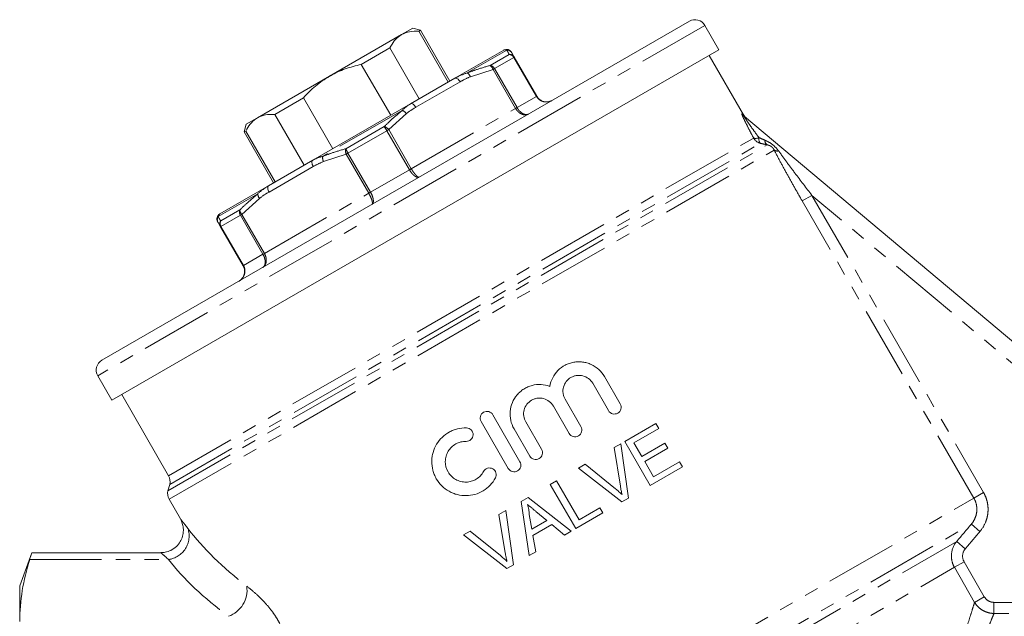
# Model space of a CAD drawing. Units: millimetres. Extents: x -35 to 550, y 10 to 352.
# Drawn here: x 100 to 187, y 299 to 352 of the extents above; entities that cross this region are included whole.
import ezdxf

# ---------------------------------------------------------------- set-up
doc = ezdxf.new("R2010")
doc.units = ezdxf.units.MM
doc.linetypes.add('PHANTOM', pattern=[12.7, 6.35, -1.27, 1.27, -1.27, 1.27, -1.27])

msp = doc.modelspace()

# ---------------------------------------------------------------- linework, layer by layer
at = {"color": 8, "linetype": 'PHANTOM', "lineweight": 0}
for p, q in [((160.419, 351.201), (106.725, 320.201)), ((142.906, 349.019), (139.397, 346.993)), ((141.424, 347.651), (143.117, 348.629)), ((143.533, 348.369), (141.813, 347.376)), ((143.533, 348.369), (143.567, 348.389)), ((145.528, 344.914), (143.533, 348.369)), ((141.684, 347.301), (139.678, 346.655)), ((141.684, 347.301), (141.813, 347.376)), ((143.679, 343.846), (141.684, 347.301)), ((141.813, 347.376), (143.808, 343.921)), ((138.77, 346.208), (134.864, 343.953)), ((143.808, 343.921), (145.528, 344.914)), ((145.528, 344.914), (145.562, 344.934)), ((133.648, 343.673), (126.63, 339.622)), ((134.023, 343.39), (132.46, 341.976)), ((134.455, 338.521), (143.679, 343.846)), ((143.679, 343.846), (143.808, 343.921)), ((163.698, 343.397), (163.841, 343.274)), ((128.667, 340.286), (132.054, 342.241)), ((132.297, 341.882), (128.857, 339.896)), ((132.297, 341.882), (132.46, 341.976)), ((134.292, 338.426), (132.297, 341.882)), ((132.46, 341.976), (134.455, 338.521)), ((112.936, 310.03), (165.931, 340.627)), ((112.988, 311.355), (164.732, 341.229)), ((113.087, 310.596), (165.337, 340.762)), ((113.036, 309.271), (166.552, 340.169)), ((128.694, 339.801), (126.688, 339.155)), ((128.694, 339.801), (128.857, 339.896)), ((130.689, 336.346), (128.694, 339.801)), ((128.857, 339.896), (130.852, 336.441)), ((125.78, 338.708), (121.873, 336.453)), ((130.852, 336.441), (134.292, 338.426)), ((134.292, 338.426), (134.455, 338.521)), ((120.881, 336.302), (117.372, 334.277)), ((121.465, 331.021), (130.689, 336.346)), ((130.689, 336.346), (130.852, 336.441)), ((169.889, 336.162), (169.032, 335.667)), ((169.889, 336.162), (185.07, 309.869)), ((211.406, 301.325), (169.889, 336.162)), ((121.033, 335.89), (119.47, 334.476)), ((184.212, 309.374), (169.032, 335.667)), ((117.604, 333.899), (119.297, 334.876)), ((119.341, 334.401), (117.621, 333.408)), ((119.341, 334.401), (119.47, 334.476)), ((121.336, 330.946), (119.341, 334.401)), ((119.47, 334.476), (121.465, 331.021)), ((117.587, 333.389), (117.621, 333.408)), ((117.621, 333.408), (119.616, 329.953)), ((119.616, 329.953), (121.336, 330.946)), ((121.336, 330.946), (121.465, 331.021)), ((119.581, 329.934), (119.616, 329.953)), ((138.484, 282.973), (184.212, 309.374)), ((185.07, 309.869), (184.212, 309.374)), ((142.101, 282.891), (183.989, 307.075)), ((184.751, 306.43), (183.989, 307.075)), ((144.911, 283.728), (182.692, 305.541)), ((183.454, 304.896), (182.692, 305.541)), ((100.708, 303.947), (112.985, 303.947)), ((146.513, 282.483), (182.492, 303.255)), ((183.346, 303.748), (182.492, 303.255)), ((184.281, 300.157), (182.492, 303.255)), ((183.346, 303.748), (185.135, 300.65)), ((185.135, 300.65), (184.281, 300.157)), ((185.987, 300.156), (185.987, 299.176)), ((185.987, 300.156), (210.167, 300.156)), ((210.167, 299.176), (185.987, 299.176))]:
    msp.add_line(p, q, dxfattribs=at)
at = {"color": 7, "linetype": 'Continuous', "lineweight": 15}
for p, q in [((159.053, 351.567), (107.091, 321.567)), ((133.597, 350.381), (134.583, 350.95)), ((135.266, 350.767), (134.583, 350.95)), ((161.669, 349.036), (160.419, 351.201)), ((127.222, 346.7), (133.597, 350.381)), ((135.266, 350.767), (135.128, 350.687)), ((135.128, 350.687), (137.728, 346.184)), ((137.866, 346.264), (135.266, 350.767)), ((132.566, 349.208), (130.034, 347.746)), ((135.166, 344.705), (132.566, 349.208)), ((107.975, 318.036), (161.669, 349.036)), ((138.304, 346.516), (142.629, 349.014)), ((142.648, 349.022), (142.629, 349.014)), ((143.346, 348.773), (143.567, 348.389)), ((143.567, 348.389), (145.562, 344.934)), ((163.841, 343.274), (160.803, 348.536)), ((130.034, 347.746), (132.634, 343.243)), ((120.847, 343.019), (127.222, 346.7)), ((134.397, 344.261), (138.304, 346.516)), ((124.91, 344.788), (122.378, 343.326)), ((127.51, 340.285), (124.91, 344.788)), ((125.747, 339.266), (134.397, 344.261)), ((122.378, 343.326), (124.978, 338.823)), ((163.919, 343.13), (211.895, 302.873)), ((119.861, 342.45), (119.678, 341.767)), ((119.861, 342.45), (120.847, 343.019)), ((119.816, 341.847), (119.678, 341.767)), ((119.678, 341.767), (122.278, 337.264)), ((122.416, 337.344), (119.816, 341.847)), ((121.84, 337.011), (125.747, 339.266)), ((117.514, 334.514), (121.84, 337.011)), ((117.587, 333.389), (117.365, 333.773)), ((119.581, 329.934), (117.587, 333.389)), ((106.725, 320.201), (107.975, 318.036)), ((152.934, 317.715), (151.538, 320.132)), ((150.499, 319.532), (151.895, 317.115)), ((108.841, 318.536), (112.988, 311.355)), ((149.455, 315.706), (148.059, 318.124)), ((147.02, 317.524), (148.416, 315.106)), ((140.631, 316.155), (143.031, 311.998)), ((144.07, 312.598), (141.67, 316.755)), ((145.976, 313.698), (144.58, 316.115)), ((143.541, 315.515), (144.936, 313.098)), ((153.34, 314.393), (156.085, 315.985)), ((156.345, 315.535), (154.149, 314.262)), ((156.085, 315.985), (156.345, 315.535)), ((155.597, 310.5), (153.34, 314.393)), ((152.391, 313.844), (152.986, 314.189)), ((152.948, 310.438), (152.391, 313.844)), ((152.986, 314.189), (153.673, 309.385)), ((154.149, 314.262), (154.844, 313.064)), ((154.844, 313.064), (156.89, 314.251)), ((157.15, 313.802), (155.104, 312.615)), ((156.89, 314.251), (157.15, 313.802)), ((149.251, 312.023), (149.846, 312.368)), ((153.077, 309.04), (149.251, 312.023)), ((149.846, 312.368), (152.522, 310.191)), ((155.104, 312.615), (155.885, 311.268)), ((158.442, 312.149), (155.597, 310.5)), ((155.885, 311.268), (158.181, 312.599)), ((158.181, 312.599), (158.442, 312.149)), ((146.751, 310.574), (147.3, 310.892)), ((147.3, 310.892), (149.297, 307.448)), ((113.087, 310.596), (112.936, 310.03)), ((149.008, 306.681), (146.751, 310.574)), ((113.036, 309.271), (114.038, 307.535)), ((144.171, 309.078), (144.79, 309.437)), ((144.79, 309.437), (148.592, 306.44)), ((153.673, 309.385), (153.077, 309.04)), ((142.209, 307.941), (142.804, 308.286)), ((142.804, 308.286), (143.49, 303.482)), ((144.882, 304.289), (144.171, 309.078)), ((149.297, 307.448), (151.143, 308.519)), ((151.143, 308.519), (151.404, 308.07)), ((142.765, 304.535), (142.209, 307.941)), ((144.892, 307.935), (145.118, 306.626)), ((146.447, 307.397), (145.475, 308.201)), ((151.404, 308.07), (149.008, 306.681)), ((145.118, 306.626), (146.447, 307.397)), ((146.872, 307.043), (145.213, 306.081)), ((148.01, 306.102), (146.872, 307.043)), ((139.069, 306.121), (139.664, 306.466)), ((142.895, 303.138), (139.069, 306.121)), ((139.664, 306.466), (142.34, 304.289)), ((145.213, 306.081), (145.464, 304.627)), ((148.592, 306.44), (148.01, 306.102)), ((100.892, 304.55), (99.822, 301.611)), ((112.299, 304.55), (100.888, 304.55)), ((145.464, 304.627), (144.882, 304.289)), ((143.49, 303.482), (142.895, 303.138)), ((99.822, 301.611), (99.822, 298.462))]:
    msp.add_line(p, q, dxfattribs=at)
at = {"color": 8, "linetype": 'PHANTOM', "lineweight": 0, "flags": 128}
for points in [[(138.304, 346.516), (138.351, 346.532), (138.406, 346.531), (138.466, 346.513), (138.53, 346.478), (138.595, 346.428), (138.658, 346.365), (138.717, 346.29), (138.77, 346.208)], [(134.397, 344.261), (134.444, 344.277), (134.499, 344.276), (134.56, 344.257), (134.623, 344.222), (134.688, 344.172), (134.752, 344.109), (134.811, 344.035), (134.864, 343.953)], [(125.78, 338.708), (125.735, 338.795), (125.701, 338.884), (125.678, 338.97), (125.667, 339.051), (125.668, 339.124), (125.683, 339.186), (125.709, 339.234), (125.747, 339.266)], [(121.873, 336.453), (121.829, 336.54), (121.794, 336.628), (121.771, 336.714), (121.76, 336.796), (121.762, 336.868), (121.776, 336.93), (121.802, 336.978), (121.84, 337.011)]]:
    msp.add_lwpolyline(points, dxfattribs=at)
at = {"color": 7, "linetype": 'Continuous', "lineweight": 15}
for centre, radius, start, end in [((159.553, 350.701), 1, 30, 120), ((142.879, 348.581), 0.5, 30, 120), ((142.879, 348.58), 0.5, 31.32234, 117.63436), ((164.707, 343.774), 1, 206.14759, 230), ((117.764, 334.081), 0.5, 120, 210), ((107.591, 320.701), 1, 120, 210), ((112.121, 310.855), 1, 345, 30), ((113.902, 309.771), 1, 165, 210)]:
    msp.add_arc(centre, radius, start, end, dxfattribs=at)
at = {"color": 8, "linetype": 'PHANTOM', "lineweight": 0}
for centre, radius, start, end in [((142.918, 348.525), 0.494, 30.1196, 91.46408), ((143.147, 348.143), 0.487, 30.30742, 93.55257), ((143.089, 348.121), 0.509, 29.19044, 86.79342), ((141.131, 347.162), 0.57, 14.1509, 59.12481), ((141.344, 347.125), 0.533, 28.16026, 81.33694), ((139.095, 346.455), 0.616, 18.88767, 60.64787), ((133.404, 342.96), 0.754, 34.78417, 71.14795), ((164.541, 343.871), 0.967, 209.33134, 229.99101), ((130.173, 340.709), 2.426, 28.90239, 39.16892), ((131.85, 341.485), 0.783, 38.81449, 74.93712), ((164.921, 341.861), 0.66, 253.34708, 295.52876), ((165.602, 341.731), 1.004, 209.95892, 254.70174), ((165.8, 341.152), 0.606, 169.15681, 220.09526), ((166.237, 341.033), 0.509, 178.61129, 233.0209), ((127.369, 339.476), 0.754, 168.85205, 205.21583), ((129.424, 340.084), 0.783, 165.06288, 201.18551), ((130.935, 341.149), 2.426, 200.83108, 211.09761), ((166.824, 340.558), 0.475, 235.09205, 283.47104), ((121.497, 336.296), 0.616, 179.35213, 221.11233), ((119.793, 334.682), 0.533, 158.66306, 211.83974), ((119.867, 334.885), 0.57, 180.87519, 225.8491), ((117.793, 334.019), 0.494, 148.53592, 209.8804), ((118.009, 333.63), 0.487, 146.44743, 209.69258), ((118.058, 333.669), 0.509, 153.20658, 210.80956), ((112.697, 306.037), 2.11, 277.84042, 17.5724), ((117.454, 301.249), 2.474, 289.76223, 7.80797)]:
    msp.add_arc(centre, radius, start, end, dxfattribs=at)
for centre, major_axis, ratio, start_param, end_param in [((149.822, 307.556), (37.816, -8.206), 0.455464, 3.632434, 3.904492), ((149.822, 305.824), (39.547, -6.656), 0.451416, 3.5971, 3.869157)]:
    msp.add_ellipse(centre, major_axis=major_axis, ratio=ratio, start_param=start_param, end_param=end_param, dxfattribs=at)
at = {"color": 7, "linetype": 'Continuous', "lineweight": 15}
for points, knots in [([(132.566, 349.208), (132.687, 349.421), (132.932, 349.85), (133.307, 350.203), (133.548, 350.35), (133.597, 350.381)], [0, 0, 0, 0, 0.4384955, 0.8850891, 1, 1, 1, 1]), ([(133.597, 350.381), (133.823, 350.484), (134.283, 350.695), (134.843, 350.69), (135.128, 350.687)], [0, 0, 0, 0, 0.49325, 1, 1, 1, 1]), ([(127.222, 346.7), (127.249, 346.716), (127.693, 346.97), (128.61, 347.394), (129.555, 347.628), (130.034, 347.746)], [0, 0, 0, 0, 0.031538, 0.509692, 1, 1, 1, 1]), ([(124.91, 344.788), (125.253, 345.149), (125.946, 345.879), (126.793, 346.424), (127.222, 346.7)], [0, 0, 0, 0, 0.493969, 1, 1, 1, 1]), ([(145.562, 344.934), (145.563, 344.932), (145.619, 344.835), (145.766, 344.659), (146.019, 344.508), (146.303, 344.428), (146.601, 344.429), (146.821, 344.507), (146.923, 344.564), (146.928, 344.567)], [0, 0, 0, 0, 0.0029619, 0.2114271, 0.4208738, 0.5513386, 0.7724852, 0.9873726, 1, 1, 1, 1]), ([(120.847, 343.019), (121.073, 343.123), (121.533, 343.334), (122.093, 343.329), (122.378, 343.326)], [0, 0, 0, 0, 0.49325, 1, 1, 1, 1]), ([(119.816, 341.847), (119.937, 342.06), (120.182, 342.489), (120.557, 342.842), (120.798, 342.989), (120.847, 343.019)], [0, 0, 0, 0, 0.438496, 0.885089, 1, 1, 1, 1]), ([(119.215, 328.567), (119.221, 328.571), (119.321, 328.63), (119.499, 328.782), (119.649, 329.04), (119.722, 329.325), (119.717, 329.619), (119.638, 329.835), (119.582, 329.932), (119.581, 329.934)], [0, 0, 0, 0, 0.012627, 0.227515, 0.448661, 0.579126, 0.788573, 0.997038, 1, 1, 1, 1]), ([(151.538, 320.132), (151.403, 320.367), (151.235, 320.575), (150.836, 320.938), (150.613, 321.086), (150.249, 321.253), (150.123, 321.3), (149.868, 321.373), (149.739, 321.399), (149.476, 321.433), (149.342, 321.439), (149.079, 321.432), (148.948, 321.419), (148.688, 321.372), (148.559, 321.339), (148.308, 321.253), (148.187, 321.201), (147.837, 321.018), (147.618, 320.857), (147.244, 320.482), (147.084, 320.262), (146.839, 319.789), (146.753, 319.532), (146.707, 319.265)], [0, 0, 0, 0, 0.125, 0.125, 0.25, 0.25, 0.3125, 0.3125, 0.375, 0.375, 0.4375, 0.4375, 0.5, 0.5, 0.5625, 0.5625, 0.625, 0.625, 0.75, 0.75, 0.875, 0.875, 1, 1, 1, 1]), ([(148.059, 318.124), (148.012, 318.205), (147.974, 318.289), (147.915, 318.464), (147.894, 318.556), (147.87, 318.74), (147.867, 318.832), (147.88, 319.017), (147.896, 319.11), (147.968, 319.376), (148.053, 319.545), (148.277, 319.835), (148.419, 319.958), (148.656, 320.095), (148.741, 320.133), (148.914, 320.192), (149.003, 320.212), (149.276, 320.249), (149.46, 320.237), (149.819, 320.142), (149.986, 320.061), (150.281, 319.835), (150.405, 319.695), (150.499, 319.532)], [0, 0, 0, 0, 0.0625, 0.0625, 0.125, 0.125, 0.1875, 0.1875, 0.25, 0.25, 0.375, 0.375, 0.5, 0.5, 0.5625, 0.5625, 0.625, 0.625, 0.75, 0.75, 0.875, 0.875, 1, 1, 1, 1]), ([(146.707, 319.265), (146.456, 319.358), (146.197, 319.411), (145.663, 319.438), (145.397, 319.41), (145.011, 319.309), (144.884, 319.265), (144.64, 319.16), (144.523, 319.098), (144.298, 318.956), (144.189, 318.876), (143.988, 318.701), (143.895, 318.606), (143.638, 318.303), (143.496, 318.071), (143.291, 317.581), (143.225, 317.317), (143.178, 316.789), (143.195, 316.518), (143.309, 315.999), (143.406, 315.748), (143.541, 315.515)], [0, 0, 0, 0, 0.125, 0.125, 0.25, 0.25, 0.3125, 0.3125, 0.375, 0.375, 0.4375, 0.4375, 0.5, 0.5, 0.625, 0.625, 0.75, 0.75, 0.875, 0.875, 1, 1, 1, 1]), ([(144.58, 316.115), (144.487, 316.276), (144.427, 316.453), (144.391, 316.728), (144.388, 316.819), (144.4, 317.003), (144.416, 317.096), (144.487, 317.362), (144.571, 317.531), (144.794, 317.823), (144.936, 317.947), (145.175, 318.085), (145.26, 318.124), (145.435, 318.183), (145.524, 318.204), (145.707, 318.228), (145.8, 318.231), (145.983, 318.219), (146.074, 318.204), (146.343, 318.132), (146.51, 318.05), (146.803, 317.825), (146.927, 317.685), (147.02, 317.524)], [0, 0, 0, 0, 0.125, 0.125, 0.1875, 0.1875, 0.25, 0.25, 0.375, 0.375, 0.5, 0.5, 0.5625, 0.5625, 0.625, 0.625, 0.6875, 0.6875, 0.75, 0.75, 0.875, 0.875, 1, 1, 1, 1]), ([(141.67, 316.755), (141.591, 316.892), (141.457, 316.994), (141.154, 317.075), (140.986, 317.052), (140.715, 316.896), (140.613, 316.764), (140.53, 316.458), (140.552, 316.292), (140.631, 316.155)], [0, 0, 0, 0, 0.25, 0.25, 0.5, 0.5, 0.75, 0.75, 1, 1, 1, 1]), ([(151.895, 317.115), (151.975, 316.976), (152.112, 316.874), (152.415, 316.795), (152.581, 316.818), (152.849, 316.973), (152.951, 317.104), (153.035, 317.408), (153.014, 317.576), (152.934, 317.715)], [0, 0, 0, 0, 0.25, 0.25, 0.5, 0.5, 0.75, 0.75, 1, 1, 1, 1]), ([(139.338, 315.594), (139.069, 315.601), (138.806, 315.571), (138.42, 315.476), (138.292, 315.436), (138.046, 315.339), (137.927, 315.283), (137.584, 315.093), (137.368, 314.933), (136.993, 314.57), (136.828, 314.364), (136.558, 313.912), (136.454, 313.673), (136.345, 313.292), (136.317, 313.161), (136.278, 312.899), (136.268, 312.768), (136.263, 312.371), (136.295, 312.1), (136.395, 311.713), (136.438, 311.586), (136.539, 311.337), (136.599, 311.214), (136.801, 310.864), (136.965, 310.651), (137.35, 310.271), (137.563, 310.111), (137.912, 309.915), (138.033, 309.857), (138.279, 309.759), (138.404, 309.719), (138.786, 309.622), (139.052, 309.591), (139.574, 309.6), (139.838, 309.638), (140.341, 309.782), (140.582, 309.886), (141.037, 310.159), (141.243, 310.323), (141.61, 310.704), (141.77, 310.922), (141.899, 311.158)], [0, 0, 0, 0, 0.0625, 0.0625, 0.09375, 0.09375, 0.125, 0.125, 0.1875, 0.1875, 0.25, 0.25, 0.3125, 0.3125, 0.34375, 0.34375, 0.375, 0.375, 0.4375, 0.4375, 0.46875, 0.46875, 0.5, 0.5, 0.5625, 0.5625, 0.625, 0.625, 0.65625, 0.65625, 0.6875, 0.6875, 0.75, 0.75, 0.8125, 0.8125, 0.875, 0.875, 0.9375, 0.9375, 1, 1, 1, 1]), ([(139.309, 314.395), (139.467, 314.391), (139.622, 314.451), (139.848, 314.664), (139.918, 314.819), (139.928, 315.132), (139.868, 315.292), (139.65, 315.522), (139.496, 315.59), (139.338, 315.594)], [0, 0, 0, 0, 0.25, 0.25, 0.5, 0.5, 0.75, 0.75, 1, 1, 1, 1]), ([(148.416, 315.106), (148.495, 314.969), (148.629, 314.867), (148.932, 314.786), (149.1, 314.809), (149.37, 314.965), (149.473, 315.097), (149.556, 315.403), (149.534, 315.569), (149.455, 315.706)], [0, 0, 0, 0, 0.25, 0.25, 0.5, 0.5, 0.75, 0.75, 1, 1, 1, 1]), ([(140.846, 311.733), (140.769, 311.592), (140.675, 311.464), (140.456, 311.235), (140.331, 311.135), (140.062, 310.973), (139.915, 310.909), (139.613, 310.822), (139.457, 310.798), (139.14, 310.792), (138.983, 310.81), (138.675, 310.887), (138.526, 310.947), (138.248, 311.102), (138.117, 311.2), (137.889, 311.425), (137.789, 311.554), (137.546, 311.973), (137.462, 312.295), (137.468, 312.775), (137.491, 312.935), (137.578, 313.239), (137.642, 313.387), (137.803, 313.656), (137.903, 313.781), (138.129, 314), (138.255, 314.093), (138.534, 314.247), (138.681, 314.305), (138.988, 314.38), (139.148, 314.398), (139.309, 314.395)], [0, 0, 0, 0, 0.0625, 0.0625, 0.125, 0.125, 0.1875, 0.1875, 0.25, 0.25, 0.3125, 0.3125, 0.375, 0.375, 0.4375, 0.4375, 0.5, 0.5, 0.625, 0.625, 0.6875, 0.6875, 0.75, 0.75, 0.8125, 0.8125, 0.875, 0.875, 0.9375, 0.9375, 1, 1, 1, 1]), ([(144.936, 313.098), (145.016, 312.96), (145.15, 312.859), (145.452, 312.778), (145.62, 312.8), (145.891, 312.956), (145.994, 313.089), (146.077, 313.395), (146.055, 313.56), (145.976, 313.698)], [0, 0, 0, 0, 0.25, 0.25, 0.5, 0.5, 0.75, 0.75, 1, 1, 1, 1]), ([(141.899, 311.158), (141.937, 311.227), (141.961, 311.303), (141.978, 311.46), (141.97, 311.54), (141.903, 311.767), (141.795, 311.899), (141.518, 312.048), (141.351, 312.065), (141.05, 311.975), (140.921, 311.871), (140.846, 311.733)], [0, 0, 0, 0, 0.125, 0.125, 0.25, 0.25, 0.5, 0.5, 0.75, 0.75, 1, 1, 1, 1]), ([(143.031, 311.998), (143.111, 311.86), (143.245, 311.758), (143.547, 311.678), (143.715, 311.7), (143.985, 311.856), (144.089, 311.988), (144.171, 312.294), (144.15, 312.46), (144.07, 312.598)], [0, 0, 0, 0, 0.25, 0.25, 0.5, 0.5, 0.75, 0.75, 1, 1, 1, 1]), ([(152.522, 310.191), (152.621, 310.111), (152.72, 310.029), (152.817, 309.945), (152.865, 309.903), (152.913, 309.861), (152.96, 309.818), (153.007, 309.775), (153.054, 309.731), (153.101, 309.687)], [0, 0, 0, 0, 0.0003838138, 0.0003838138, 0.0003838138, 0.0005759277, 0.0005759277, 0.0005759277, 0.0007681344, 0.0007681344, 0.0007681344, 0.0007681344]), ([(153.101, 309.687), (153.071, 309.811), (153.042, 309.935), (153.016, 310.06), (153.003, 310.123), (152.992, 310.186), (152.98, 310.249), (152.969, 310.312), (152.958, 310.375), (152.948, 310.438)], [0, 0, 0, 0, 0.0003834092, 0.0003834092, 0.0003834092, 0.0005753242, 0.0005753242, 0.0005753242, 0.0007672964, 0.0007672964, 0.0007672964, 0.0007672964]), ([(145.475, 308.201), (145.414, 308.252), (145.353, 308.302), (145.292, 308.353), (145.23, 308.403), (145.169, 308.454), (145.108, 308.505), (144.985, 308.605), (144.862, 308.706), (144.741, 308.808)], [0, 0, 0, 0, 0.0002385586, 0.0002385586, 0.0002385586, 0.0004771165, 0.0004771165, 0.0004771165, 0.0009542366, 0.0009542366, 0.0009542366, 0.0009542366]), ([(144.741, 308.808), (144.762, 308.737), (144.783, 308.666), (144.818, 308.522), (144.832, 308.449), (144.857, 308.303), (144.868, 308.23), (144.883, 308.083), (144.887, 308.009), (144.892, 307.935)], [0, 0, 0, 0, 0.25, 0.25, 0.5, 0.5, 0.75, 0.75, 1, 1, 1, 1]), ([(114.037, 307.536), (114.038, 307.535), (114.077, 307.472), (114.166, 307.281), (114.275, 306.941), (114.315, 306.484), (114.242, 305.995), (114.032, 305.507), (113.681, 305.067), (113.218, 304.747), (112.734, 304.573), (112.43, 304.561), (112.299, 304.556)], [0, 0, 0, 0, 0.000769, 0.052941, 0.151548, 0.256636, 0.381092, 0.504468, 0.6356, 0.781505, 0.905542, 1, 1, 1, 1]), ([(99.822, 298.462), (99.822, 299.376), (99.9, 300.291), (100.203, 302.119), (100.426, 303.033), (100.708, 303.947)], [0, 0, 0, 0, 0.5, 0.5, 1, 1, 1, 1]), ([(100.708, 303.947), (100.742, 304.058), (100.81, 304.282), (100.868, 304.472), (100.895, 304.56), (100.889, 304.542), (100.888, 304.539)], [0, 0, 0, 0, 0.305962, 0.62066, 0.926716, 1, 1, 1, 1]), ([(142.34, 304.289), (142.439, 304.208), (142.538, 304.127), (142.634, 304.043), (142.683, 304.001), (142.73, 303.959), (142.778, 303.915), (142.825, 303.872), (142.872, 303.828), (142.918, 303.784)], [0, 0, 0, 0, 0.0003848847, 0.0003848847, 0.0003848847, 0.0005775492, 0.0005775492, 0.0005775492, 0.0007703127, 0.0007703127, 0.0007703127, 0.0007703127]), ([(142.918, 303.784), (142.889, 303.909), (142.859, 304.033), (142.834, 304.158), (142.821, 304.221), (142.809, 304.284), (142.798, 304.347), (142.787, 304.409), (142.776, 304.472), (142.765, 304.535)], [0, 0, 0, 0, 0.0003843234, 0.0003843234, 0.0003843234, 0.0005766987, 0.0005766987, 0.0005766987, 0.0007691316, 0.0007691316, 0.0007691316, 0.0007691316])]:
    msp.add_open_spline(points, degree=3, knots=knots, dxfattribs=at)
at = {"color": 8, "linetype": 'PHANTOM', "lineweight": 0}
for points, knots in [([(142.906, 349.019), (142.815, 349.036), (142.713, 349.055), (142.655, 349.026), (142.648, 349.022)], [0, 0, 0, 0, 0.884359, 1, 1, 1, 1]), ([(143.117, 348.629), (143.084, 348.69), (143.001, 348.842), (142.941, 348.953), (142.906, 349.019)], [0, 0, 0, 0, 0.407397, 1, 1, 1, 1]), ([(139.397, 346.993), (139.669, 347.092), (140.335, 347.335), (141.019, 347.533), (141.424, 347.651)], [0, 0, 0, 0, 0.407409, 1, 1, 1, 1]), ([(138.304, 346.516), (138.351, 346.543), (138.693, 346.739), (139.071, 346.875), (139.397, 346.993)], [0, 0, 0, 0, 0.137015, 1, 1, 1, 1]), ([(139.678, 346.655), (139.413, 346.537), (139.104, 346.4), (138.812, 346.232), (138.77, 346.208)], [0, 0, 0, 0, 0.859121, 1, 1, 1, 1]), ([(146.928, 344.567), (146.922, 344.564), (146.818, 344.504), (146.589, 344.423), (146.282, 344.417), (145.992, 344.492), (145.734, 344.64), (145.585, 344.815), (145.529, 344.912), (145.528, 344.914)], [0, 0, 0, 0, 0.0126194, 0.2274774, 0.448708, 0.5792225, 0.7886732, 0.9970398, 1, 1, 1, 1]), ([(133.648, 343.673), (133.832, 343.848), (134.062, 344.065), (134.341, 344.228), (134.397, 344.261)], [0, 0, 0, 0, 0.800042, 1, 1, 1, 1]), ([(132.054, 342.241), (132.264, 342.444), (132.78, 342.94), (133.325, 343.401), (133.648, 343.673)], [0, 0, 0, 0, 0.4073975, 1, 1, 1, 1]), ([(134.864, 343.953), (134.615, 343.805), (134.324, 343.632), (134.061, 343.42), (134.023, 343.39)], [0, 0, 0, 0, 0.857233, 1, 1, 1, 1]), ([(144.835, 343.359), (144.831, 343.357), (144.791, 343.334), (144.709, 343.301), (144.582, 343.278), (144.444, 343.282), (144.293, 343.315), (144.144, 343.379), (144.003, 343.47), (143.882, 343.576), (143.772, 343.7), (143.709, 343.794), (143.68, 343.845), (143.679, 343.846)], [0, 0, 0, 0, 0.012589, 0.118682, 0.227512, 0.336583, 0.448774, 0.578846, 0.682122, 0.788419, 0.891148, 0.997047, 1, 1, 1, 1]), ([(143.808, 343.921), (143.809, 343.919), (143.865, 343.822), (143.999, 343.638), (144.203, 343.459), (144.417, 343.34), (144.627, 343.29), (144.77, 343.322), (144.832, 343.357), (144.835, 343.359)], [0, 0, 0, 0, 0.00296, 0.211327, 0.420777, 0.551292, 0.772523, 0.987381, 1, 1, 1, 1]), ([(164.732, 341.229), (164.606, 341.466), (164.483, 341.701), (164.246, 342.161), (164.13, 342.388), (163.973, 342.708), (163.923, 342.811), (163.831, 343.005), (163.789, 343.098), (163.721, 343.255), (163.695, 343.321), (163.679, 343.381), (163.677, 343.395), (163.681, 343.407), (163.688, 343.405), (163.698, 343.397)], [0, 0, 0, 0, 0.25, 0.25, 0.5, 0.5, 0.625, 0.625, 0.75, 0.75, 0.875, 0.875, 0.9375, 0.9375, 1, 1, 1, 1]), ([(163.919, 343.13), (163.906, 343.141), (163.9, 343.142), (163.906, 343.119), (163.918, 343.097), (163.967, 343.013), (164.016, 342.938), (164.122, 342.779), (164.18, 342.695), (164.298, 342.524), (164.36, 342.437), (164.547, 342.172), (164.677, 341.992), (164.938, 341.63), (165.071, 341.448), (165.205, 341.266)], [0, 0, 0, 0, 0.0625, 0.0625, 0.125, 0.125, 0.25, 0.25, 0.375, 0.375, 0.5, 0.5, 0.75, 0.75, 1, 1, 1, 1]), ([(165.729, 341.045), (165.962, 340.948), (166.186, 340.818), (166.601, 340.493), (166.785, 340.303), (166.935, 340.096)], [0, 0, 0, 0, 0.5, 0.5, 1, 1, 1, 1]), ([(166.552, 340.169), (166.527, 340.223), (166.496, 340.278), (166.429, 340.362), (166.403, 340.39), (166.346, 340.443), (166.315, 340.467), (166.222, 340.53), (166.159, 340.559), (166.043, 340.602), (165.987, 340.617), (165.931, 340.627)], [0, 0, 0, 0, 0.25, 0.25, 0.375, 0.375, 0.5, 0.5, 0.75, 0.75, 1, 1, 1, 1]), ([(125.747, 339.266), (125.785, 339.288), (126.065, 339.449), (126.368, 339.542), (126.63, 339.622)], [0, 0, 0, 0, 0.137015, 1, 1, 1, 1]), ([(126.63, 339.622), (126.903, 339.721), (127.573, 339.966), (128.26, 340.167), (128.667, 340.286)], [0, 0, 0, 0, 0.407409, 1, 1, 1, 1]), ([(169.032, 335.667), (168.813, 336.046), (168.596, 336.425), (168.167, 337.184), (167.954, 337.564), (167.537, 338.319), (167.332, 338.695), (166.933, 339.438), (166.738, 339.807), (166.552, 340.169)], [0, 0, 0, 0, 0.25, 0.25, 0.5, 0.5, 0.75, 0.75, 1, 1, 1, 1]), ([(166.935, 340.096), (167.169, 339.771), (167.409, 339.444), (167.894, 338.789), (168.139, 338.461), (168.881, 337.475), (169.383, 336.817), (169.889, 336.162)], [0, 0, 0, 0, 0.25, 0.25, 0.5, 0.5, 1, 1, 1, 1]), ([(126.688, 339.155), (126.422, 339.037), (126.113, 338.9), (125.821, 338.732), (125.78, 338.708)], [0, 0, 0, 0, 0.859121, 1, 1, 1, 1]), ([(135.165, 337.776), (135.162, 337.775), (135.119, 337.75), (135.012, 337.738), (134.841, 337.811), (134.659, 337.949), (134.476, 338.14), (134.349, 338.328), (134.292, 338.425), (134.292, 338.426)], [0, 0, 0, 0, 0.012619, 0.227477, 0.448708, 0.579223, 0.788673, 0.99704, 1, 1, 1, 1]), ([(134.455, 338.521), (134.456, 338.519), (134.484, 338.471), (134.543, 338.374), (134.632, 338.239), (134.723, 338.114), (134.818, 337.996), (134.91, 337.899), (134.994, 337.826), (135.062, 337.783), (135.119, 337.764), (135.15, 337.768), (135.163, 337.775), (135.165, 337.776)], [0, 0, 0, 0, 0.002953, 0.105674, 0.211581, 0.314837, 0.421154, 0.551226, 0.660278, 0.772488, 0.878575, 0.987411, 1, 1, 1, 1]), ([(120.881, 336.302), (121.125, 336.511), (121.431, 336.772), (121.772, 336.971), (121.84, 337.011)], [0, 0, 0, 0, 0.800042, 1, 1, 1, 1]), ([(119.297, 334.876), (119.506, 335.078), (120.018, 335.572), (120.56, 336.031), (120.881, 336.302)], [0, 0, 0, 0, 0.407397, 1, 1, 1, 1]), ([(121.873, 336.453), (121.624, 336.305), (121.334, 336.132), (121.07, 335.92), (121.033, 335.89)], [0, 0, 0, 0, 0.857233, 1, 1, 1, 1]), ([(130.979, 335.359), (130.98, 335.36), (131.005, 335.375), (131.032, 335.441), (131.012, 335.6), (130.95, 335.807), (130.85, 336.047), (130.746, 336.247), (130.689, 336.345), (130.689, 336.346)], [0, 0, 0, 0, 0.012627, 0.227515, 0.448661, 0.579126, 0.788573, 0.997038, 1, 1, 1, 1]), ([(130.852, 336.441), (130.853, 336.439), (130.909, 336.342), (131.007, 336.137), (131.082, 335.883), (131.11, 335.657), (131.088, 335.473), (131.024, 335.386), (130.981, 335.36), (130.979, 335.359)], [0, 0, 0, 0, 0.00296, 0.211327, 0.420777, 0.551292, 0.772523, 0.987381, 1, 1, 1, 1]), ([(117.514, 334.514), (117.506, 334.509), (117.445, 334.472), (117.406, 334.367), (117.372, 334.277)], [0, 0, 0, 0, 0.137015, 1, 1, 1, 1]), ([(117.372, 334.277), (117.398, 334.234), (117.463, 334.129), (117.551, 333.984), (117.604, 333.899)], [0, 0, 0, 0, 0.407409, 1, 1, 1, 1]), ([(121.465, 331.021), (121.466, 331.019), (121.522, 330.922), (121.609, 330.711), (121.643, 330.434), (121.612, 330.173), (121.517, 329.947), (121.388, 329.823), (121.313, 329.778), (121.308, 329.776)], [0, 0, 0, 0, 0.0029619, 0.2114271, 0.4208738, 0.5513386, 0.7724852, 0.9873726, 1, 1, 1, 1]), ([(121.308, 329.776), (121.312, 329.778), (121.373, 329.814), (121.472, 329.921), (121.534, 330.128), (121.538, 330.373), (121.485, 330.64), (121.393, 330.847), (121.336, 330.945), (121.336, 330.946)], [0, 0, 0, 0, 0.012619, 0.227477, 0.448708, 0.579223, 0.788673, 0.99704, 1, 1, 1, 1]), ([(119.616, 329.953), (119.617, 329.952), (119.673, 329.854), (119.75, 329.638), (119.749, 329.34), (119.669, 329.051), (119.51, 328.789), (119.325, 328.632), (119.221, 328.571), (119.215, 328.567)], [0, 0, 0, 0, 0.00296, 0.211327, 0.420777, 0.551292, 0.772523, 0.987381, 1, 1, 1, 1]), ([(183.989, 307.075), (184.123, 307.232), (184.23, 307.405), (184.393, 307.783), (184.445, 307.983), (184.476, 308.289), (184.478, 308.393), (184.467, 308.597), (184.454, 308.699), (184.39, 308.999), (184.316, 309.194), (184.212, 309.374)], [0, 0, 0, 0, 0.25, 0.25, 0.5, 0.5, 0.625, 0.625, 0.75, 0.75, 1, 1, 1, 1]), ([(185.07, 309.869), (185.147, 309.735), (185.213, 309.596), (185.324, 309.309), (185.368, 309.16), (185.433, 308.861), (185.454, 308.71), (185.472, 308.405), (185.469, 308.249), (185.44, 307.944), (185.414, 307.794), (185.339, 307.498), (185.29, 307.351), (185.111, 306.926), (184.951, 306.666), (184.751, 306.43)], [0, 0, 0, 0, 0.125, 0.125, 0.25, 0.25, 0.375, 0.375, 0.5, 0.5, 0.625, 0.625, 0.75, 0.75, 1, 1, 1, 1]), ([(114.04, 307.537), (114.041, 307.535), (114.043, 307.532), (114.172, 307.369), (114.392, 307.087), (114.602, 306.813), (114.709, 306.674)], [0, 0, 0, 0, 0.188294, 0.461078, 0.726729, 1, 1, 1, 1]), ([(182.492, 303.255), (182.389, 303.433), (182.316, 303.622), (182.227, 304.022), (182.214, 304.226), (182.267, 304.835), (182.428, 305.227), (182.692, 305.541)], [0, 0, 0, 0, 0.25, 0.25, 0.5, 0.5, 1, 1, 1, 1]), ([(183.454, 304.896), (183.32, 304.738), (183.238, 304.542), (183.199, 304.134), (183.243, 303.927), (183.346, 303.748)], [0, 0, 0, 0, 0.5, 0.5, 1, 1, 1, 1]), ([(112.985, 303.947), (112.786, 304.123), (112.433, 304.435), (112.292, 304.554), (112.299, 304.549), (112.299, 304.548)], [0, 0, 0, 0, 0.543028, 0.960724, 1, 1, 1, 1]), ([(119.904, 301.586), (120.143, 301.401), (120.388, 301.201), (120.887, 300.758), (121.144, 300.514), (121.659, 299.966), (121.913, 299.67), (122.279, 299.174), (122.398, 299.001), (122.621, 298.648), (122.726, 298.466), (122.822, 298.278)], [0, 0, 0, 0, 0.25, 0.25, 0.5, 0.5, 0.75, 0.75, 0.875, 0.875, 1, 1, 1, 1]), ([(185.135, 300.65), (185.222, 300.5), (185.347, 300.374), (185.569, 300.246), (185.649, 300.212), (185.815, 300.167), (185.9, 300.156), (185.987, 300.156)], [0, 0, 0, 0, 0.5, 0.5, 0.75, 0.75, 1, 1, 1, 1]), ([(183.246, 296.732), (183.472, 297.559), (183.683, 298.264), (183.951, 299.131), (184.032, 299.387), (184.172, 299.825), (184.232, 300.009), (184.281, 300.157)], [0, 0, 0, 0, 0.5, 0.5, 0.75, 0.75, 1, 1, 1, 1]), ([(185.987, 299.176), (185.814, 299.178), (185.645, 299.201), (185.314, 299.291), (185.153, 299.357), (184.857, 299.527), (184.718, 299.633), (184.475, 299.873), (184.369, 300.008), (184.281, 300.157)], [0, 0, 0, 0, 0.25, 0.25, 0.5, 0.5, 0.75, 0.75, 1, 1, 1, 1]), ([(185.987, 299.176), (185.93, 299.037), (185.861, 298.864), (185.699, 298.452), (185.606, 298.213), (185.295, 297.399), (185.05, 296.738), (184.784, 295.959)], [0, 0, 0, 0, 0.25, 0.25, 0.5, 0.5, 1, 1, 1, 1])]:
    msp.add_open_spline(points, degree=3, knots=knots, dxfattribs=at)
for points in [[(165.205, 341.266), (165.381, 341.191), (165.556, 341.118), (165.729, 341.045)], [(165.931, 340.627), (165.737, 340.67), (165.539, 340.715), (165.337, 340.762)], [(182.692, 305.541), (183.124, 306.052), (183.556, 306.563), (183.989, 307.075)], [(184.751, 306.43), (184.319, 305.918), (183.886, 305.407), (183.454, 304.896)]]:
    msp.add_open_spline(points, degree=3, dxfattribs=at)

doc.saveas('drawing.dxf')
